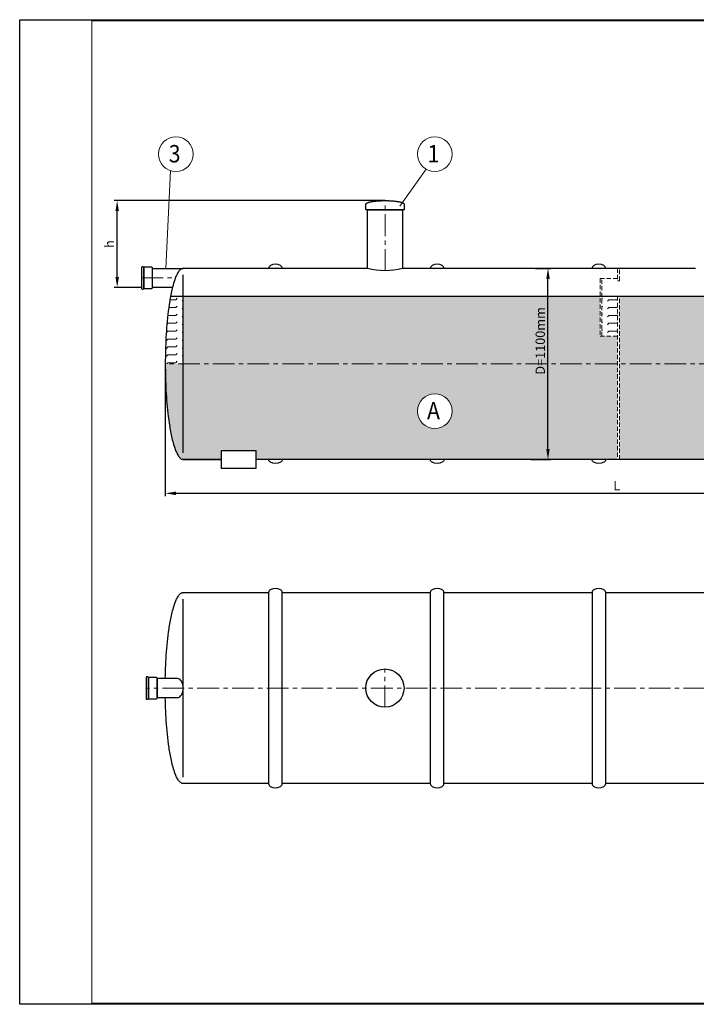
# Model space of a CAD drawing. Extents: x 1212 to 12558, y -77 to 3890.
# Drawn here: x 6833 to 9560, y -77 to 3890 of the extents above; entities that cross this region are included whole.
import ezdxf
from ezdxf.enums import TextEntityAlignment as Align

# ---------------------------------------------------------------- set-up
doc = ezdxf.new("R2010")
doc.units = 0
doc.header["$LTSCALE"] = 70
doc.linetypes.add('CENTER', pattern=[2, 1.25, -0.25, 0.25, -0.25])
doc.linetypes.add('HIDDEN', pattern=[0.375, 0.25, -0.125])
doc.layers.get('0').update_dxf_attribs({"linetype": 'CONTINUOUS', "lineweight": 15})
doc.layers.get('DEFPOINTS').update_dxf_attribs({"linetype": 'CONTINUOUS'})
for name, color, linetype, lineweight in [('1', 1, 'CONTINUOUS', 15), ('3', 3, 'CONTINUOUS', 30), ('4', 4, 'CONTINUOUS', 15), ('5', 5, 'CENTER', 9), ('6', 6, 'HIDDEN', 20)]:
    doc.layers.add(name, color=color, linetype=linetype, lineweight=lineweight)
doc.styles.get("Standard").update_dxf_attribs({"font": 'ROMANS.SHX', "width": 0.9, "oblique": 10})
doc.styles.add('ЕСКД', font='romans.shx', dxfattribs={"width": 0.9, "oblique": 10, "height": 3.5})
doc.dimstyles.new('STANDARD$0', dxfattribs={"dimtxt": 1.5, "dimasz": 1.7, "dimexe": 0.48, "dimexo": 0, "dimgap": 0.5, "dimtad": 1, "dimdec": 0, "dimzin": 0, "dimdsep": 46, "dimtxsty": 'Standard', "dimcen": 1.25, "dimadec": 0, "dimazin": 0, "dimtfac": 1.25, "dimtmove": 0, "dimatfit": 3, "dimfxl": 0, "dimtolj": 1, "dimtzin": 0, "dimarcsym": 0})

# ---------------------------------------------------------------- blocks, each defined once
blk = doc.blocks.new('*D7')
at = {"layer": '4', "color": 0, "lineweight": -2}
for p, q in [((7419.5, 2503.5), (7419.5, 1970)), ((11058.7, 2503.5), (11058.7, 1970)), ((7462, 1982), (11016.2, 1982))]:
    blk.add_line(p, q, dxfattribs=at)
at = {"layer": '4', "color": 0}
for points in [[(7462, 1989.1), (7462, 1974.9), (7419.5, 1982)], [(11016.2, 1989.1), (11016.2, 1974.9), (11058.7, 1982)]]:
    blk.add_solid(points, dxfattribs=at)
at = {"layer": 'DEFPOINTS', "color": 0}
for p in [(7419.5, 2503.5), (11058.7, 2503.5), (11058.7, 1982)]:
    blk.add_point(p, dxfattribs=at)
at = {"layer": '4', "color": 0, "insert": (9239.1, 2013.3), "char_height": 37.5, "attachment_point": 5}
blk.add_mtext('\\A1;L', dxfattribs=at)
blk = doc.blocks.new('*D9')
at = {"layer": '4', "color": 0, "lineweight": -2}
for p, q in [((8911, 2888.5), (8973.9, 2888.5)), ((8961.9, 2161), (8961.9, 2846)), ((8891.6, 2118.5), (8973.9, 2118.5))]:
    blk.add_line(p, q, dxfattribs=at)
at = {"layer": '4', "color": 0}
for points in [[(8954.8, 2846), (8969, 2846), (8961.9, 2888.5)], [(8954.8, 2161), (8969, 2161), (8961.9, 2118.5)]]:
    blk.add_solid(points, dxfattribs=at)
at = {"layer": 'DEFPOINTS', "color": 0}
for p in [(8911, 2888.5), (8961.9, 2888.5), (8891.6, 2118.5)]:
    blk.add_point(p, dxfattribs=at)
at = {"layer": '4', "color": 0, "insert": (8930.6, 2596.1), "char_height": 37.5, "attachment_point": 5, "rotation": 90}
blk.add_mtext('\\A1;D=1100mm', dxfattribs=at)
blk = doc.blocks.new('*D6')
at = {"layer": '4', "color": 0, "lineweight": -2}
for p, q in [((8305.1, 3161.5), (7213.5, 3161.5)), ((8305.1, 3161.5), (7213.5, 3161.5)), ((7225.5, 2854), (7225.5, 3119)), ((7225.5, 2854), (7225.5, 3119)), ((7323.7, 2811.5), (7213.5, 2811.5)), ((7323.7, 2811.5), (7213.5, 2811.5))]:
    blk.add_line(p, q, dxfattribs=at)
at = {"layer": '4', "color": 0}
for points in [[(7218.4, 3119), (7232.6, 3119), (7225.5, 3161.5)], [(7218.4, 3119), (7232.6, 3119), (7225.5, 3161.5)], [(7218.4, 2854), (7232.6, 2854), (7225.5, 2811.5)], [(7218.4, 2854), (7232.6, 2854), (7225.5, 2811.5)]]:
    blk.add_solid(points, dxfattribs=at)
at = {"layer": 'DEFPOINTS', "color": 0}
for p in [(7225.5, 3161.5), (7225.5, 3161.5), (8305.1, 3161.5), (8305.1, 3161.5), (7323.7, 2811.5), (7323.7, 2811.5)]:
    blk.add_point(p, dxfattribs=at)
at = {"layer": '4', "color": 0, "insert": (7194.2, 2986.5), "char_height": 37.5, "attachment_point": 5, "rotation": 90}
blk.add_mtext('\\A1;h', dxfattribs=at)
blk.add_mtext('\\A1;h', dxfattribs=at)

msp = doc.modelspace()

# ---------------------------------------------------------------- hatches: boundary and pattern name
at = {"layer": '1'}
h = msp.add_hatch(dxfattribs=at)
h.set_pattern_fill('FLEX', color=256, scale=5, style=0)
h.paths.add_polyline_path([(9241.9, 2776.5), (9179.2, 2776.5), (9179.2, 2615.4), (9241.9, 2615.4)])
h.paths.add_polyline_path([(7491.7, 2776.5), (7440.8, 2776.5), (7440.6, 2775.7), (7439.4, 2769), (7438.2, 2762.4), (7437.1, 2755.7), (7436.1, 2749.1), (7435.1, 2742.5), (7433.2, 2729.2), (7431.5, 2715.9), (7429.9, 2702.6), (7428.5, 2689.4), (7427.2, 2676.1), (7426, 2662.8), (7424.9, 2649.5), (7423.9, 2636.3), (7423.1, 2623), (7422.3, 2609.7), (7421.6, 2596.4), (7421.1, 2583.2), (7420.6, 2569.9), (7420.2, 2556.6), (7419.9, 2543.3), (7419.7, 2530.1), (7419.5, 2516.8), (7419.5, 2503.5), (7491.7, 2503.5)])
h = msp.add_hatch(dxfattribs=at)
h.set_pattern_fill('FLEX', color=256, scale=5, style=0)
h.paths.add_polyline_path([(10338.2, 2776.5), (9249.6, 2776.5), (9249.6, 2503.5), (10408.6, 2503.5), (10408.6, 2615.4), (10338.2, 2615.4)])
h.paths.add_polyline_path([(10986.6, 2776.5), (10416.2, 2776.5), (10416.2, 2503.5), (10986.6, 2503.5)])
h.paths.add_polyline_path([(10408.6, 2776.5), (10345.9, 2776.5), (10345.9, 2615.4), (10408.6, 2615.4)])
h.paths.add_polyline_path([(10416.2, 2503.5), (10416.2, 2118.9), (10549.6, 2118.9), (10549.6, 2153.1), (10689.6, 2153.1), (10689.6, 2118.5), (10986.6, 2118.5), (10989.2, 2118.8), (10990.3, 2119), (10992.5, 2119.8), (10995, 2121.2), (10996.9, 2122.5), (10998.5, 2123.8), (11001.2, 2126.5), (11003.4, 2129.1), (11005.4, 2131.8), (11007.1, 2134.4), (11009.5, 2138.4), (11010.9, 2141.1), (11012.9, 2145.1), (11014.1, 2147.7), (11015.9, 2151.7), (11018.5, 2158.3), (11020.9, 2165), (11023.1, 2171.6), (11025.2, 2178.2), (11027.1, 2184.9), (11028.9, 2191.5), (11030.5, 2198.2), (11032.1, 2204.8), (11033.6, 2211.4), (11035, 2218.1), (11036.3, 2224.7), (11037.6, 2231.3), (11038.8, 2238), (11040, 2244.6), (11041.1, 2251.3), (11042.1, 2257.9), (11043.2, 2264.5), (11045, 2277.8), (11046.8, 2291.1), (11048.3, 2304.4), (11049.8, 2317.6), (11051.1, 2330.9), (11052.3, 2344.2), (11053.4, 2357.5), (11054.3, 2370.7), (11055.2, 2384), (11055.9, 2397.3), (11056.6, 2410.6), (11057.2, 2423.8), (11057.7, 2437.1), (11058.1, 2450.4), (11058.4, 2463.7), (11058.6, 2476.9), (11058.7, 2490.2), (11058.7, 2503.5)])
h.paths.add_polyline_path([(10743.3, 2313.2, -1), (10603.3, 2313.2, -1)], flags=16)
h.paths.add_polyline_path([(10408.6, 2503.5), (9249.6, 2503.5), (9249.6, 2118.9), (10408.6, 2118.9)])
h.paths.add_polyline_path([(9882.3, 2313.2, -1), (9742.3, 2313.2, -1)], flags=16)
h.paths.add_polyline_path([(9241.9, 2503.5), (7419.5, 2503.5), (7419.5, 2490.2), (7419.7, 2476.9), (7419.9, 2463.7), (7420.2, 2450.4), (7420.6, 2437.1), (7421.1, 2423.8), (7421.6, 2410.6), (7422.3, 2397.3), (7423.1, 2384), (7423.9, 2370.7), (7424.9, 2357.5), (7426, 2344.2), (7427.2, 2330.9), (7428.5, 2317.6), (7429.9, 2304.4), (7431.5, 2291.1), (7433.2, 2277.8), (7435.1, 2264.5), (7436.1, 2257.9), (7437.1, 2251.3), (7438.2, 2244.6), (7439.4, 2238), (7440.6, 2231.3), (7441.9, 2224.7), (7443.2, 2218.1), (7444.6, 2211.4), (7446.1, 2204.8), (7447.7, 2198.2), (7449.4, 2191.5), (7451.2, 2184.9), (7453.1, 2178.2), (7455.1, 2171.6), (7457.3, 2165), (7459.7, 2158.3), (7462.4, 2151.7), (7464.1, 2147.7), (7465.3, 2145.1), (7467.3, 2141.1), (7468.8, 2138.4), (7471.1, 2134.4), (7472.9, 2131.8), (7474.8, 2129.1), (7477.1, 2126.5), (7479.7, 2123.8), (7481.3, 2122.5), (7483.2, 2121.2), (7485.7, 2119.8), (7487.9, 2119), (7488.4, 2118.9), (7645.1, 2118.9), (7645.1, 2153.5), (7785.1, 2153.5), (7785.1, 2118.9), (9241.9, 2118.9)])
h.paths.add_polyline_path([(8575.6, 2313.2, -1), (8435.6, 2313.2, -1)], flags=16)
h.paths.add_polyline_path([(9171.6, 2776.5), (7491.7, 2776.5), (7491.7, 2503.5), (9241.9, 2503.5), (9241.9, 2615.4), (9171.6, 2615.4)])
h.paths.add_polyline_path([(10625, 2265.4), (10705, 2259.2), (10723.6, 2364.2), (10643.6, 2370.4)], flags=8)
h.paths.add_polyline_path([(9765.5, 2265.4), (9842.5, 2259.2), (9861, 2364.2), (9784, 2370.4)], flags=8)
h.paths.add_polyline_path([(8902.5, 2441.4), (8902.5, 2750.9), (8958.8, 2750.9), (8958.8, 2441.4)], flags=9)
h.paths.add_polyline_path([(8455.8, 2265.4), (8538.8, 2259.2), (8557.3, 2364.2), (8474.3, 2370.4)], flags=8)

# ---------------------------------------------------------------- linework, layer by layer
for p, q in [((12552.9, 3885.5), (7123, 3885.5)), ((7123, 3885.5), (7123, -71.9)), ((7123, -71.9), (12552.9, -71.9))]:
    msp.add_line(p, q)
at = {"layer": '3'}
for p, q in [((7491.7, 2145.1), (7491.7, 2861.9)), ((7440.8, 2776.5), (11037.5, 2776.5)), ((7491.3, 838.8), (7491.3, 1555.7))]:
    msp.add_line(p, q, dxfattribs=at)
for points in [[(8228.1, 3124), (8228.1, 3147.1), (8228.1, 3147.6), (8228.2, 3147.8), (8228.3, 3148.3), (8228.6, 3148.8), (8228.9, 3149.1), (8229.1, 3149.5), (8229.7, 3150), (8230.2, 3150.4), (8230.7, 3150.8), (8231.3, 3151.2), (8232.1, 3151.6), (8232.6, 3151.9), (8233.4, 3152.3), (8233.9, 3152.6), (8234.7, 3152.9), (8236, 3153.5), (8237.4, 3153.9), (8238.7, 3154.4), (8240, 3154.8), (8241.4, 3155.2), (8242.7, 3155.5), (8244, 3155.9), (8245.3, 3156.2), (8246.7, 3156.5), (8248, 3156.8), (8249.3, 3157), (8250.6, 3157.3), (8252, 3157.5), (8253.3, 3157.7), (8254.6, 3158), (8256, 3158.2), (8257.3, 3158.4), (8259.9, 3158.8), (8262.6, 3159.1), (8265.2, 3159.4), (8267.9, 3159.7), (8270.6, 3160), (8273.2, 3160.2), (8275.9, 3160.4), (8278.5, 3160.6), (8281.2, 3160.8), (8283.8, 3160.9), (8286.5, 3161.1), (8289.1, 3161.2), (8291.8, 3161.3), (8294.5, 3161.4), (8297.1, 3161.4), (8299.8, 3161.5), (8302.4, 3161.5), (8305.1, 3161.5), (8307.7, 3161.5), (8310.4, 3161.5), (8313, 3161.4), (8315.7, 3161.4), (8318.4, 3161.3), (8321, 3161.2), (8323.7, 3161.1), (8326.3, 3160.9), (8329, 3160.8), (8331.6, 3160.6), (8334.3, 3160.4), (8336.9, 3160.2), (8339.6, 3160), (8342.2, 3159.7), (8344.9, 3159.4), (8347.6, 3159.1), (8350.2, 3158.8), (8352.9, 3158.4), (8354.2, 3158.2), (8355.5, 3158), (8356.9, 3157.7), (8358.2, 3157.5), (8359.5, 3157.3), (8360.8, 3157), (8362.2, 3156.8), (8363.5, 3156.5), (8364.8, 3156.2), (8366.1, 3155.9), (8367.5, 3155.5), (8368.8, 3155.2), (8370.1, 3154.8), (8371.5, 3154.4), (8372.8, 3153.9), (8374.1, 3153.5), (8375.4, 3152.9), (8376.2, 3152.6), (8376.8, 3152.3), (8377.6, 3151.9), (8378.1, 3151.6), (8378.9, 3151.2), (8379.4, 3150.8), (8380, 3150.4), (8380.5, 3150), (8381, 3149.5), (8381.3, 3149.1), (8381.5, 3148.8), (8381.8, 3148.3), (8382, 3147.8), (8382, 3147.6), (8382.1, 3147.1), (8382.1, 3124)], [(7645.1, 2083.5), (7785.1, 2083.5), (7785.1, 2153.5), (7645.1, 2153.5)]]:
    msp.add_lwpolyline(points, close=True, dxfattribs=at)
for points in [[(8375.1, 3124), (8375.1, 2888.5, -0.138998), (8235.1, 2888.5), (8235.1, 3124)], [(7332.9, 2893.3, 0.432894), (7323.7, 2893.3), (7323.7, 2893.3), (7323.7, 2806.7, 0.432894), (7332.9, 2806.7)], [(7332.9, 2806.7), (7363.2, 2806.7, 0.414214), (7368, 2811.5), (7368, 2888.5, 0.414214), (7363.2, 2893.3), (7332.9, 2893.3)], [(7890.7, 1582.3, 0.283871), (7883.6, 1593.8, 0.236475), (7842.8, 1593.8, 0.283871), (7835.7, 1582.3), (7835.7, 812.3, 0.283871), (7842.8, 800.8, 0.236475), (7883.6, 800.8, 0.283871), (7890.7, 812.3)], [(8542.5, 1582.3, 0.283871), (8535.4, 1593.8, 0.236475), (8494.7, 1593.8, 0.283871), (8487.6, 1582.3), (8487.6, 812.3, 0.283871), (8494.7, 800.8, 0.236475), (8535.4, 800.8, 0.283871), (8542.5, 812.3)], [(9194.4, 1582.3, 0.283871), (9187.3, 1593.8, 0.236475), (9146.5, 1593.8, 0.283871), (9139.4, 1582.3), (9139.4, 812.3, 0.283871), (9146.5, 800.8, 0.236475), (9187.3, 800.8, 0.283871), (9194.4, 812.3)], [(7351.4, 1240.5, 0.432894), (7342.2, 1240.5), (7342.2, 1240.5), (7342.2, 1154, 0.432894), (7351.4, 1154)], [(7351.4, 1154), (7381.7, 1154, 0.414214), (7386.5, 1158.8), (7386.5, 1235.8, 0.414214), (7381.7, 1240.5), (7351.4, 1240.5)]]:
    msp.add_lwpolyline(points, format="xyb", close=True, dxfattribs=at)
for points in [[(7891.1, 2888.5, 0.283871), (7884, 2900, 0.236475), (7843.2, 2900, 0.283871), (7836.1, 2888.5)], [(8542.5, 2888.5, 0.283871), (8535.4, 2900, 0.236475), (8494.7, 2900, 0.283871), (8487.6, 2888.5)], [(9194.4, 2888.5, 0.283871), (9187.3, 2900, 0.236475), (9146.5, 2900, 0.283871), (9139.4, 2888.5)], [(7891.1, 2118.5, -0.283871), (7884, 2107, -0.236475), (7843.2, 2107, -0.283871), (7836.1, 2118.5)], [(8542.5, 2118.5, -0.283871), (8535.4, 2107, -0.236475), (8494.7, 2107, -0.283871), (8487.6, 2118.5)], [(9194.4, 2118.5, -0.283871), (9187.3, 2107, -0.236475), (9146.5, 2107, -0.283871), (9139.4, 2118.5)]]:
    msp.add_lwpolyline(points, format="xyb", dxfattribs=at)
for points in [[(7448.4, 2811.5), (7368, 2811.5), (7368, 2888.5), (7491.7, 2888.5)], [(7664.5, 2888.5), (7491.7, 2888.5), (7489, 2888.2), (7487.9, 2888), (7485.7, 2887.2), (7483.2, 2885.8), (7481.3, 2884.5), (7479.7, 2883.2), (7477.1, 2880.5), (7474.8, 2877.9), (7472.9, 2875.2), (7471.1, 2872.6), (7468.8, 2868.6), (7467.3, 2865.9), (7465.7, 2862.7), (7464.1, 2859.3), (7462.4, 2855.3), (7459.7, 2848.7), (7457.3, 2842), (7455.1, 2835.4), (7453.1, 2828.8), (7451.2, 2822.1), (7449.4, 2815.5), (7447.7, 2808.8), (7446.1, 2802.2), (7444.6, 2795.6), (7443.2, 2788.9), (7441.9, 2782.3), (7440.6, 2775.7), (7439.4, 2769), (7438.2, 2762.4), (7437.1, 2755.7), (7436.1, 2749.1), (7435.1, 2742.5), (7433.2, 2729.2), (7431.5, 2715.9), (7429.9, 2702.6), (7428.5, 2689.4), (7427.2, 2676.1), (7426, 2662.8), (7424.9, 2649.5), (7423.9, 2636.3), (7423.1, 2623), (7422.3, 2609.7), (7421.6, 2596.4), (7421.1, 2583.2), (7420.6, 2569.9), (7420.2, 2556.6), (7419.9, 2543.3), (7419.7, 2530.1), (7419.5, 2516.8), (7419.5, 2503.5), (7419.5, 2490.2), (7419.7, 2476.9), (7419.9, 2463.7), (7420.2, 2450.4), (7420.6, 2437.1), (7421.1, 2423.8), (7421.6, 2410.6), (7422.3, 2397.3), (7423.1, 2384), (7423.9, 2370.7), (7424.9, 2357.5), (7426, 2344.2), (7427.2, 2330.9), (7428.5, 2317.6), (7429.9, 2304.4), (7431.5, 2291.1), (7433.2, 2277.8), (7435.1, 2264.5), (7436.1, 2257.9), (7437.1, 2251.3), (7438.2, 2244.6), (7439.4, 2238), (7440.6, 2231.3), (7441.9, 2224.7), (7443.2, 2218.1), (7444.6, 2211.4), (7446.1, 2204.8), (7447.7, 2198.2), (7449.4, 2191.5), (7451.2, 2184.9), (7453.1, 2178.2), (7455.1, 2171.6), (7457.3, 2165), (7459.7, 2158.3), (7462.4, 2151.7), (7464.1, 2147.7), (7465.3, 2145.1), (7467.3, 2141.1), (7468.8, 2138.4), (7471.1, 2134.4), (7472.9, 2131.8), (7474.8, 2129.1), (7477.1, 2126.5), (7479.7, 2123.8), (7481.3, 2122.5), (7483.2, 2121.2), (7485.7, 2119.8), (7487.9, 2119), (7489, 2118.8), (7491.7, 2118.5), (7645.1, 2118.5)], [(8235.1, 2888.5), (7664.5, 2888.5)], [(9556.5, 2888.5), (8375.1, 2888.5)], [(7645.1, 2118.9), (7488.4, 2118.9)], [(10549.6, 2118.9), (7785.1, 2118.9)], [(7419.5, 1235.8), (7419.5, 1237.1), (7419.8, 1250.4), (7420.2, 1263.6), (7420.7, 1276.9), (7421.3, 1290.2), (7421.9, 1303.5), (7422.7, 1316.7), (7423.5, 1330), (7424.5, 1343.3), (7425.6, 1356.6), (7426.8, 1369.8), (7428.1, 1383.1), (7429.5, 1396.4), (7431.1, 1409.7), (7432.8, 1422.9), (7434.7, 1436.2), (7435.7, 1442.9), (7436.8, 1449.5), (7437.9, 1456.1), (7439, 1462.8), (7440.2, 1469.4), (7441.5, 1476.1), (7442.9, 1482.7), (7444.3, 1489.3), (7445.8, 1496), (7447.3, 1502.6), (7449, 1509.2), (7450.8, 1515.9), (7452.7, 1522.5), (7454.7, 1529.2), (7456.9, 1535.8), (7459.3, 1542.4), (7462, 1549.1), (7463.7, 1553.1), (7465, 1555.7), (7467, 1559.7), (7468.4, 1562.3), (7470.8, 1566.3), (7472.5, 1569), (7474.5, 1571.6), (7476.7, 1574.3), (7479.4, 1576.9), (7481, 1578.3), (7482.8, 1579.6), (7485.3, 1580.9), (7487.5, 1581.7), (7488.6, 1582), (7491.3, 1582.3), (7835.7, 1582.3)], [(7890.7, 1582.3), (8487.6, 1582.3)], [(8542.5, 1582.3), (9139.4, 1582.3)], [(9194.4, 1582.3), (10986.9, 1582.3)], [(7468.6, 1235.8), (7386.5, 1235.8), (7386.5, 1158.8), (7468.6, 1158.8)], [(7835.7, 812.3), (7491.3, 812.3), (7488.6, 812.5), (7487.5, 812.8), (7485.3, 813.6), (7482.8, 814.9), (7481, 816.2), (7479.4, 817.6), (7476.7, 820.2), (7474.5, 822.9), (7472.5, 825.5), (7470.8, 828.2), (7468.4, 832.2), (7467, 834.8), (7465, 838.8), (7463.7, 841.5), (7462, 845.4), (7459.3, 852.1), (7456.9, 858.7), (7454.7, 865.4), (7452.7, 872), (7450.8, 878.6), (7449, 885.3), (7447.3, 891.9), (7445.8, 898.6), (7444.3, 905.2), (7442.9, 911.8), (7441.5, 918.5), (7440.2, 925.1), (7439, 931.7), (7437.9, 938.4), (7436.8, 945), (7435.7, 951.7), (7434.7, 958.3), (7432.8, 971.6), (7431.1, 984.8), (7429.5, 998.1), (7428.1, 1011.4), (7426.8, 1024.7), (7425.6, 1037.9), (7424.5, 1051.2), (7423.5, 1064.5), (7422.7, 1077.8), (7421.9, 1091.1), (7421.3, 1104.3), (7420.7, 1117.6), (7420.2, 1130.9), (7419.8, 1144.2), (7419.5, 1157.4), (7419.5, 1158.8)], [(8487.6, 812.3), (7890.7, 812.3)], [(9139.4, 812.3), (8542.5, 812.3)], [(10986.9, 812.3), (9194.4, 812.3)]]:
    msp.add_lwpolyline(points, dxfattribs=at)
msp.add_circle((8304.7, 1197.3), 77, dxfattribs=at)
msp.add_ellipse((7468.6, 1197.3), major_axis=(0, 38.5), ratio=0.589824, start_param=3.141593, end_param=6.283185, dxfattribs=at)
at = {"layer": '4'}
for p, q in [((7440.9, 3282.2), (7421.5, 2888.5)), ((8471, 3288), (8364.8, 3138.8))]:
    msp.add_line(p, q, dxfattribs=at)
for centre in [(7462.3, 3348.9), (8505.6, 3348.9), (8505.6, 2313.2)]:
    msp.add_circle(centre, 70, dxfattribs=at)
at = {"layer": '5'}
for p, q in [((8305.1, 2878.8), (8305.1, 3161.5)), ((7323.7, 2850), (7460.2, 2850)), ((11058.7, 2503.5), (7419.5, 2503.5)), ((8304.7, 1120.3), (8304.7, 1274.3)), ((11136, 1197.3), (7342.2, 1197.3))]:
    msp.add_line(p, q, dxfattribs=at)
at = {"layer": '6'}
for p, q in [((9171.6, 2847.8), (9241.9, 2847.8)), ((9171.6, 2615.4), (9241.9, 2615.4))]:
    msp.add_line(p, q, dxfattribs=at)
for points in [[(9241.9, 2838.5), (9249.6, 2838.5), (9249.6, 2888.5), (9241.9, 2888.5)], [(9171.6, 2615.4), (9179.2, 2615.4), (9179.2, 2847.8), (9171.6, 2847.8)], [(9241.9, 2118.5), (9249.6, 2118.5), (9249.6, 2776.5), (9241.9, 2776.5)]]:
    msp.add_lwpolyline(points, close=True, dxfattribs=at)
at = {"layer": 'DEFPOINTS'}
for p, q in [((6832.6, 3890.5), (12557.9, 3890.5)), ((6832.6, -76.9), (6832.6, 3890.5)), ((12557.9, -76.9), (6832.6, -76.9))]:
    msp.add_line(p, q, dxfattribs=at)

# ---------------------------------------------------------------- texts
at = {"layer": '3', "style": 'ЕСКД', "oblique": 10, "width": 0.9}
for s, p in [('3', (7457.1, 3315.5)), ('1', (8500.4, 3315.5))]:
    msp.add_text(s, height=70, dxfattribs=at).set_placement(p, align=Align.CENTER)
at = {"layer": '3', "color": 2, "style": 'ЕСКД', "oblique": 10, "width": 0.9}
msp.add_text('A', height=70, dxfattribs=at).set_placement((8500.4, 2279.8), align=Align.CENTER)

# ---------------------------------------------------------------- dimensions: what is measured, and where the dimension line sits
at = {"layer": '4'}
dim = msp.add_linear_dim(base=(7225.5, 3161.5), p1=(7323.7, 2811.5), p2=(8305.1, 3161.5), angle=90, text='h', dimstyle='STANDARD$0', override={"dimscale": 25, "dimtfac": 1, "dimtdec": 0}, dxfattribs=at)
dim.commit()
dim.dimension.update_dxf_attribs({"geometry": '*D6', "text_midpoint": (7194.2, 2986.5)})
dim = msp.add_linear_dim(base=(8961.9, 2888.5), p1=(8891.6, 2118.5), p2=(8911, 2888.5), angle=90, text='D=1100mm', dimstyle='STANDARD$0', override={"dimscale": 25, "dimtfac": 1, "dimtdec": 0}, dxfattribs=at)
dim.commit()
dim.dimension.update_dxf_attribs({"geometry": '*D9', "text_midpoint": (8961.9, 2596.1), "dimtype": 160})
dim = msp.add_linear_dim(base=(11058.7, 1982), p1=(7419.5, 2503.5), p2=(11058.7, 2503.5), text='L', dimstyle='STANDARD$0', override={"dimscale": 25, "dimtfac": 1, "dimtdec": 0}, dxfattribs=at)
dim.commit()
dim.dimension.update_dxf_attribs({"geometry": '*D7', "text_midpoint": (9239.1, 2013.3)})

doc.saveas('drawing.dxf')
